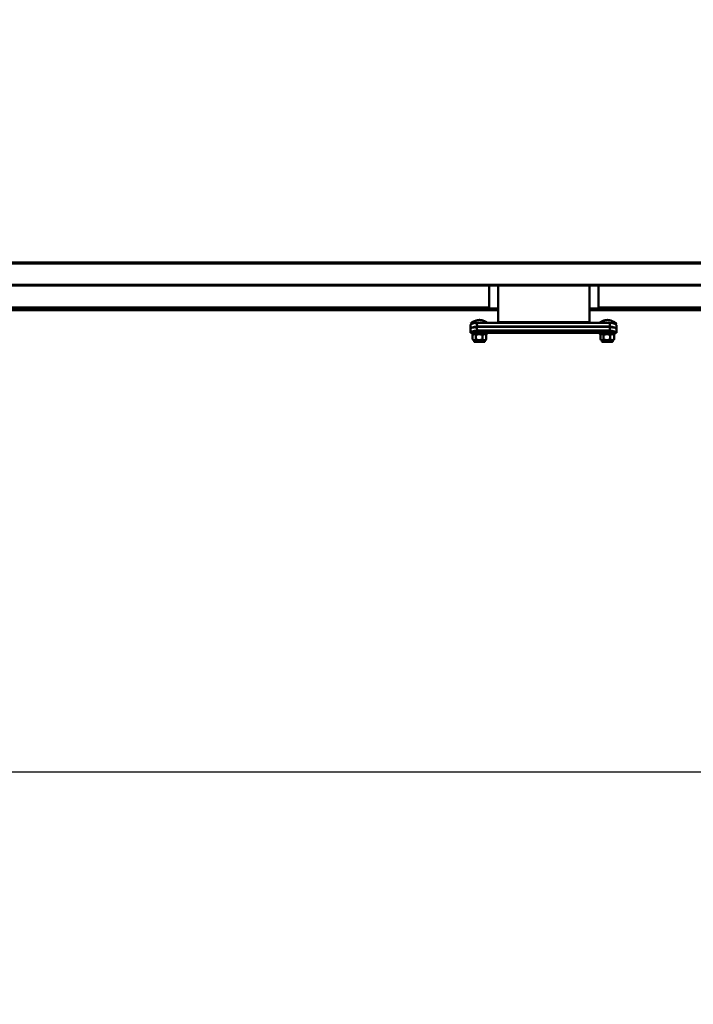
# Model space of a CAD drawing. Units: millimetres. Extents: x -100 to 4300, y -100 to 6242.
# Drawn here: x 2004 to 2215, y 2210 to 2518 of the extents above; entities that cross this region are included whole.
import ezdxf

# ---------------------------------------------------------------- set-up
doc = ezdxf.new("R2010")
doc.units = ezdxf.units.MM
doc.header["$LTSCALE"] = 10
for name, color, linetype, lineweight in [('Cote (ISO)', 7, 'Continuous', 25), ('Etroit visible (ISO)', 7, 'Continuous', 35), ('Hachure (ISO)', 7, 'Continuous', 18), ('Visible (ISO)', 7, 'Continuous', 50)]:
    doc.layers.add(name, color=color, linetype=linetype, lineweight=lineweight)
doc.styles.add('Texte de libellé (ISO)', font='tahoma.ttf')
doc.dimstyles.new('Par défaut (ISO)', dxfattribs={"dimscale": 10, "dimtxt": 5.25, "dimasz": 2.5, "dimexe": 3.175, "dimexo": 0, "dimgap": 0.762, "dimtad": 1, "dimrnd": 1e-08, "dimtxsty": 'Texte de libellé (ISO)', "dimcen": 0.09, "dimdle": 10, "dimclrd": 256, "dimclre": 256, "dimclrt": 256, "dimazin": 2, "dimtfac": 0.667657, "dimtmove": 0, "dimatfit": 3, "dimfxl": 0, "dimtolj": 1, "dimtzin": 0, "dimlwd": -1, "dimlwe": -1, "dimarcsym": 0})

# ---------------------------------------------------------------- blocks, each defined once
blk = doc.blocks.new('*D10')
at = {"layer": 'Cote (ISO)'}
for p, q in [((530.88, 3050.55), (530.88, 2636.28)), ((2405.16, 3050.55), (2405.16, 2636.28)), ((555.88, 2668.03), (2380.16, 2668.03))]:
    blk.add_line(p, q, dxfattribs=at)
for points in [[(555.88, 2672.19), (555.88, 2663.86), (530.88, 2668.03)], [(2380.16, 2672.19), (2380.16, 2663.86), (2405.16, 2668.03)]]:
    blk.add_solid(points, dxfattribs=at)
at = {"layer": 'Defpoints', "color": 0}
for p in [(530.88, 3050.55), (2405.16, 3050.55), (2405.16, 2668.03)]:
    blk.add_point(p, dxfattribs=at)
at = {"layer": 'Cote (ISO)', "insert": (1468.02, 2729.19), "char_height": 52.5, "attachment_point": 2, "style": 'Texte de libellé (ISO)'}
blk.add_mtext('\\A1; \\fTahoma|b0|i0;\\H50.0000;Overall  = W + 560', dxfattribs=at)
blk = doc.blocks.new('*D24')
at = {"layer": 'Cote (ISO)'}
for p, q in [((530.88, 2381.56), (530.88, 2009.81)), ((2405.16, 2381.28), (2405.16, 2009.81)), ((555.88, 2041.56), (2380.16, 2041.56))]:
    blk.add_line(p, q, dxfattribs=at)
for points in [[(555.88, 2045.73), (555.88, 2037.4), (530.88, 2041.56)], [(2380.16, 2045.73), (2380.16, 2037.4), (2405.16, 2041.56)]]:
    blk.add_solid(points, dxfattribs=at)
at = {"layer": 'Defpoints', "color": 0}
for p in [(530.88, 2381.56), (2405.16, 2381.28), (2405.16, 2041.56)]:
    blk.add_point(p, dxfattribs=at)
at = {"layer": 'Cote (ISO)', "insert": (1468.02, 2115.52), "char_height": 52.5, "attachment_point": 2, "style": 'Texte de libellé (ISO)'}
blk.add_mtext('\\A1; \\fTahoma|b0|i0;\\H50.0000;Maintenance Space Requirement', dxfattribs=at)
blk = doc.blocks.new('*D31')
at = {"layer": 'Cote (ISO)'}
for p, q in [((610.88, 3049.77), (610.88, 2738.02)), ((2325.16, 3049.77), (2325.16, 2738.02)), ((635.88, 2769.77), (2300.16, 2769.77))]:
    blk.add_line(p, q, dxfattribs=at)
for points in [[(635.88, 2773.93), (635.88, 2765.6), (610.88, 2769.77)], [(2300.16, 2773.93), (2300.16, 2765.6), (2325.16, 2769.77)]]:
    blk.add_solid(points, dxfattribs=at)
at = {"layer": 'Defpoints', "color": 0}
for p in [(610.88, 3049.77), (2325.16, 3049.77), (2325.16, 2769.77)]:
    blk.add_point(p, dxfattribs=at)
at = {"layer": 'Cote (ISO)', "insert": (1468.02, 2847.16), "char_height": 52.5, "attachment_point": 2, "style": 'Texte de libellé (ISO)'}
blk.add_mtext('\\A1; Clear Opening Width (W)', dxfattribs=at)
blk = doc.blocks.new('*D32')
at = {"layer": 'Cote (ISO)'}
for p, q in [((596.02, 2443.42), (596.02, 2251.38)), ((2340.02, 2443.13), (2340.02, 2251.38)), ((621.02, 2283.13), (2315.02, 2283.13))]:
    blk.add_line(p, q, dxfattribs=at)
for points in [[(621.02, 2287.3), (621.02, 2278.97), (596.02, 2283.13)], [(2315.02, 2287.3), (2315.02, 2278.97), (2340.02, 2283.13)]]:
    blk.add_solid(points, dxfattribs=at)
at = {"layer": 'Defpoints', "color": 0}
for p in [(596.02, 2443.42), (2340.02, 2443.13), (2340.02, 2283.13)]:
    blk.add_point(p, dxfattribs=at)
at = {"layer": 'Cote (ISO)', "insert": (1468.02, 2360.88), "char_height": 52.5, "attachment_point": 2, "style": 'Texte de libellé (ISO)'}
blk.add_mtext('\\A1; Floor fixing = W + 105', dxfattribs=at)
blk = doc.blocks.new('*D33')
at = {"layer": 'Cote (ISO)'}
for p, q in [((550.16, 2437.7), (550.16, 2125.67)), ((2385.88, 2437.42), (2385.88, 2125.67)), ((575.16, 2157.42), (2360.88, 2157.42))]:
    blk.add_line(p, q, dxfattribs=at)
for points in [[(575.16, 2161.59), (575.16, 2153.25), (550.16, 2157.42)], [(2360.88, 2161.59), (2360.88, 2153.25), (2385.88, 2157.42)]]:
    blk.add_solid(points, dxfattribs=at)
at = {"layer": 'Defpoints', "color": 0}
for p in [(550.16, 2437.7), (2385.88, 2437.42), (2385.88, 2157.42)]:
    blk.add_point(p, dxfattribs=at)
at = {"layer": 'Cote (ISO)', "insert": (1468.02, 2235.17), "char_height": 52.5, "attachment_point": 2, "style": 'Texte de libellé (ISO)'}
blk.add_mtext('\\A1; Floor fixing = W + 426', dxfattribs=at)

msp = doc.modelspace()

# ---------------------------------------------------------------- hatches: boundary and pattern name
at = {"layer": 'Hachure (ISO)'}
h = msp.add_hatch(dxfattribs=at)
h.set_pattern_fill('ANSI31', color=256, scale=254, angle=15, style=0)
h.set_pattern_definition([(60, (0, 0), (-27.4963, 15.875), [])])
h.paths.add_polyline_path([(542.3048, 2435.4197), (2393.7334, 2435.4197), (2393.7334, 2435.4768), (542.3048, 2435.4768)])
h = msp.add_hatch(dxfattribs=at)
h.set_pattern_fill('ANSI31', color=256, scale=254, angle=75, style=0)
h.set_pattern_definition([(120, (0, 0), (-27.4963, -15.875), [])])
h.paths.add_polyline_path([(2393.7334, 2435.4197), (542.3048, 2435.4197), (542.3048, 2435.3625), (2393.7334, 2435.3625)])
h = msp.add_hatch(dxfattribs=at)
h.set_pattern_fill('ANSI31', color=256, scale=254, angle=-15, style=0)
h.set_pattern_definition([(30, (0, 0), (-15.875, 27.4963), [])])
h.paths.add_polyline_path([(2182.3048, 2423.7929), (2153.7334, 2423.7929), (2153.7334, 2423.7358), (2182.3048, 2423.7358)])
h.paths.add_polyline_path([(2153.7334, 2423.7072), (2153.7334, 2423.65), (2182.3048, 2423.65), (2182.3048, 2423.7072)])

# ---------------------------------------------------------------- linework, layer by layer
at = {"layer": 'Etroit visible (ISO)'}
for p, q in [((2393.7334, 2442.0608), (542.3048, 2442.0608)), ((1905.1619, 2435.3453), (2150.8762, 2435.3453)), ((1905.1619, 2435.3419), (2150.8762, 2435.3419)), ((2185.1619, 2435.3453), (2346.5905, 2435.3453)), ((2185.1619, 2435.3419), (2346.5905, 2435.3419)), ((1905.1619, 2428.4847), (2150.8762, 2428.4847)), ((2185.1619, 2428.4847), (2346.5905, 2428.4847)), ((1902.3048, 2428.0465), (2153.7334, 2428.0465)), ((2182.3048, 2428.0465), (2308.0191, 2428.0465)), ((2145.0239, 2421.7777), (2145.0906, 2421.7777)), ((2145.0239, 2420.5032), (2146.5905, 2420.5032)), ((2149.1619, 2420.5032), (2186.5905, 2420.5032)), ((2189.1619, 2420.5032), (2190.7285, 2420.5032)), ((2190.6619, 2421.7777), (2190.7285, 2421.7777))]:
    msp.add_line(p, q, dxfattribs=at)
for centre, major_axis, ratio, end_param in [((2147.8762, 2417.9106), (1.7143, 0), 0.0068968, 3.14159266), ((2146.5803, 2417.8333), (-0.0015, -0.1428), 0.83482134, 0.42589879), ((2187.8762, 2417.9106), (1.7143, 0), 0.0068968, 3.14159265)]:
    msp.add_ellipse(centre, major_axis=major_axis, ratio=ratio, start_param=0, end_param=end_param, dxfattribs=at)
for points, knots in [([(2149.5519, 2417.7677), (2149.5524, 2417.7686), (2149.5391, 2417.7694), (2149.5122, 2417.7703), (2149.4653, 2417.7717), (2149.3751, 2417.7731), (2149.2515, 2417.7744), (2149.1279, 2417.7756), (2148.9665, 2417.7767), (2148.7849, 2417.7775), (2148.6032, 2417.7783), (2148.3947, 2417.7789), (2148.1822, 2417.7791), (2147.9696, 2417.7794), (2147.7453, 2417.7794), (2147.5337, 2417.7791), (2147.322, 2417.7788), (2147.1154, 2417.7782), (2146.9364, 2417.7773), (2146.7574, 2417.7765), (2146.5995, 2417.7754), (2146.4799, 2417.7742), (2146.3604, 2417.7729), (2146.2748, 2417.7715), (2146.2325, 2417.77), (2146.2108, 2417.7693), (2146.1999, 2417.7685), (2146.2003, 2417.7677)], [-2.01245214, -2.01245214, -2.01245214, -2.01245214, -1.89213457, -1.89213457, -1.89213457, -1.68189739, -1.68189739, -1.68189739, -1.47166022, -1.47166022, -1.47166022, -1.26142304, -1.26142304, -1.26142304, -1.05118587, -1.05118587, -1.05118587, -0.8409487, -0.8409487, -0.8409487, -0.63071152, -0.63071152, -0.63071152, -0.42047435, -0.42047435, -0.42047435, -0.31214459, -0.31214459, -0.31214459, -0.31214459]), ([(2189.552, 2417.7677), (2189.5523, 2417.7682), (2189.5488, 2417.7686), (2189.5413, 2417.7691), (2189.5167, 2417.7706), (2189.4486, 2417.772), (2189.3443, 2417.7733), (2189.24, 2417.7746), (2189.0957, 2417.7758), (2188.9274, 2417.7768), (2188.759, 2417.7777), (2188.5603, 2417.7784), (2188.3531, 2417.7788), (2188.1458, 2417.7793), (2187.9224, 2417.7794), (2187.7074, 2417.7793), (2187.4923, 2417.7791), (2187.2777, 2417.7787), (2187.0869, 2417.778), (2186.8962, 2417.7773), (2186.7225, 2417.7763), (2186.5847, 2417.7751), (2186.4469, 2417.774), (2186.3401, 2417.7726), (2186.2759, 2417.7712), (2186.2255, 2417.7701), (2186.1999, 2417.7689), (2186.2004, 2417.7677)], [-2.58667942, -2.58667942, -2.58667942, -2.58667942, -2.52284609, -2.52284609, -2.52284609, -2.31260892, -2.31260892, -2.31260892, -2.10237174, -2.10237174, -2.10237174, -1.89213457, -1.89213457, -1.89213457, -1.68189739, -1.68189739, -1.68189739, -1.47166022, -1.47166022, -1.47166022, -1.26142304, -1.26142304, -1.26142304, -1.05118587, -1.05118587, -1.05118587, -0.8863302, -0.8863302, -0.8863302, -0.8863302])]:
    msp.add_open_spline(points, degree=3, knots=knots, dxfattribs=at)
at = {"layer": 'Visible (ISO)'}
for p, q in [((542.3048, 2442.4564), (2393.7334, 2442.4564)), ((2153.7334, 2442.4564), (2153.7334, 2442.0608)), ((2153.7334, 2442.4564), (2182.3048, 2442.4564)), ((2182.3048, 2442.0608), (2182.3048, 2442.4564)), ((2393.7334, 2435.4768), (542.3048, 2435.4768)), ((542.3048, 2435.4197), (2393.7334, 2435.4197)), ((2393.7334, 2435.4197), (542.3048, 2435.4197)), ((542.3048, 2435.3625), (2393.7334, 2435.3625)), ((2150.8762, 2435.3419), (2150.8762, 2435.3453)), ((2150.8762, 2435.3453), (2185.1619, 2435.3453)), ((2150.8762, 2428.4847), (2150.8762, 2435.3419)), ((2153.7334, 2423.7929), (2153.7334, 2435.3453)), ((2182.3048, 2435.3453), (2182.3048, 2423.7929)), ((2185.1619, 2435.3453), (2185.1619, 2435.3419)), ((2185.1619, 2435.3419), (2185.1619, 2428.4847)), ((2150.8762, 2428.4847), (2150.8762, 2428.0564)), ((2150.8762, 2428.1136), (2153.7334, 2428.1136)), ((2182.3048, 2428.1136), (2185.1619, 2428.1136)), ((2185.1619, 2428.0564), (2185.1619, 2428.4847)), ((2153.7334, 2427.6182), (1902.3048, 2427.6182)), ((2150.8762, 2428.0564), (1905.1619, 2428.0564)), ((2308.0191, 2427.6182), (2182.3048, 2427.6182)), ((2346.5905, 2428.0564), (2185.1619, 2428.0564)), ((2145.0191, 2421.7565), (2145.0191, 2422.8994)), ((2146.9386, 2423.639), (2188.8138, 2423.639)), ((2146.9386, 2422.3644), (2188.8138, 2422.3644)), ((2147.1642, 2422.5134), (2188.5882, 2422.5134)), ((2182.3048, 2423.7929), (2153.7334, 2423.7929)), ((2153.7334, 2423.7929), (2153.7334, 2423.7358)), ((2153.7334, 2423.7358), (2182.3048, 2423.7358)), ((2153.7334, 2423.7358), (2153.7334, 2423.7072)), ((2153.7334, 2423.7072), (2153.7334, 2423.65)), ((2182.3048, 2423.7072), (2153.7334, 2423.7072)), ((2153.7334, 2423.65), (2182.3048, 2423.65)), ((2153.7334, 2423.639), (2153.7334, 2423.65)), ((2182.3048, 2423.7358), (2182.3048, 2423.7929)), ((2182.3048, 2423.7358), (2182.3048, 2423.7072)), ((2182.3048, 2423.65), (2182.3048, 2423.7072)), ((2182.3048, 2423.65), (2182.3048, 2423.639)), ((2190.7334, 2422.8994), (2190.7334, 2421.7565)), ((2145.0191, 2421.7565), (2145.0725, 2421.7565)), ((2145.0191, 2420.482), (2145.0191, 2421.6248)), ((2145.0191, 2420.4819), (2145.5905, 2420.4819)), ((2145.5905, 2420.482), (2145.5905, 2420.0534)), ((2145.7355, 2419.7653), (2145.7355, 2418.4827)), ((2146.0191, 2420.0535), (2145.8056, 2419.84)), ((2146.5905, 2420.6859), (2149.1619, 2420.6859)), ((2146.5905, 2420.5032), (2146.5905, 2420.6859)), ((2146.7334, 2420.668), (2146.5905, 2420.668)), ((2146.5905, 2420.5032), (2146.5905, 2420.495)), ((2146.6972, 2419.7785), (2146.6972, 2418.496)), ((2146.7334, 2420.6859), (2146.7334, 2420.4956)), ((2147.1642, 2421.2388), (2188.5882, 2421.2388)), ((2148.8379, 2419.7793), (2148.8379, 2418.4968)), ((2149.0191, 2420.6859), (2149.0191, 2420.4956)), ((2149.1619, 2420.668), (2149.0191, 2420.668)), ((2149.1619, 2420.6859), (2149.1619, 2420.5032)), ((2149.1619, 2420.495), (2149.1619, 2420.5032)), ((2149.7333, 2420.0535), (2149.9613, 2419.8256)), ((2150.017, 2419.767), (2150.017, 2418.4845)), ((2150.1619, 2420.482), (2150.1619, 2420.0534)), ((2150.1619, 2420.4819), (2185.5905, 2420.4819)), ((2185.5905, 2420.482), (2185.5905, 2420.0534)), ((2185.7378, 2419.765), (2185.7378, 2418.4825)), ((2186.0191, 2420.0535), (2185.8217, 2419.856)), ((2186.5905, 2420.5032), (2186.5905, 2420.6859)), ((2186.5905, 2420.6859), (2189.1619, 2420.6859)), ((2186.7334, 2420.668), (2186.5905, 2420.668)), ((2186.5905, 2420.5032), (2186.5905, 2420.495)), ((2186.6684, 2419.7783), (2186.6684, 2418.4958)), ((2186.7334, 2420.6859), (2186.7334, 2420.4956)), ((2188.8069, 2419.7794), (2188.8069, 2418.4969)), ((2189.0191, 2420.6859), (2189.0191, 2420.4956)), ((2189.1619, 2420.668), (2189.0191, 2420.668)), ((2189.1619, 2420.6859), (2189.1619, 2420.5032)), ((2189.1619, 2420.495), (2189.1619, 2420.5032)), ((2189.7333, 2420.0535), (2189.9445, 2419.8423)), ((2190.0147, 2419.7672), (2190.0147, 2418.4847)), ((2190.1619, 2420.482), (2190.1619, 2420.0534)), ((2190.1619, 2420.4819), (2190.7334, 2420.4819)), ((2190.68, 2421.7565), (2190.7334, 2421.7565)), ((2190.7334, 2421.6248), (2190.7334, 2420.482)), ((2146.0191, 2418.1962), (2145.7912, 2418.4242)), ((2146.1619, 2418.1963), (2146.1619, 2417.9106)), ((2147.0191, 2417.6668), (2146.9808, 2417.7051)), ((2148.7333, 2417.6668), (2148.7717, 2417.7051)), ((2149.5905, 2418.1963), (2149.5905, 2417.9106)), ((2149.7333, 2418.1962), (2149.9469, 2418.4098)), ((2186.0191, 2418.1962), (2185.808, 2418.4074)), ((2186.1619, 2418.1963), (2186.1619, 2417.9106)), ((2187.0191, 2417.6668), (2186.9808, 2417.7051)), ((2188.7333, 2417.6668), (2188.7717, 2417.7051)), ((2189.5905, 2418.1963), (2189.5905, 2417.9106)), ((2189.7333, 2418.1962), (2189.9308, 2418.3937))]:
    msp.add_line(p, q, dxfattribs=at)
for centre, major_axis, ratio, start_param, end_param in [((2147.8762, 2423.3809), (-2.8571, 0), 0.0068968, 6.27457657, 6.99124679), ((2147.8762, 2423.3809), (-2.8571, 0), 0.0068968, 5.53074994, 6.27457657), ((2150.7334, 2422.8954), (5.7143, 0), 0.17404158, 2.29706082, 3.13335807), ((2150.7334, 2421.6209), (5.7143, 0), 0.17404158, 2.29706082, 3.13335807), ((2150.7334, 2421.7367), (-5.7143, 0), 0.17404158, 5.38700751, 6.24196682), ((2150.7334, 2448.9222), (0, -33.8165), 0.16897917, 5.55692081, 5.60856678), ((2150.7334, 2447.6477), (0, -33.8165), 0.16897917, 5.55692081, 5.60856678), ((2185.0191, 2448.9222), (0, -33.8165), 0.16897917, 0.67461853, 0.72626449), ((2185.0191, 2421.7367), (-5.7143, 0), 0.17404158, 3.18281114, 4.03777045), ((2185.0191, 2447.6477), (0, -33.8165), 0.16897917, 0.67461853, 0.72626449), ((2185.0191, 2422.8954), (5.7143, 0), 0.17404158, 0.00823458, 0.84453183), ((2185.0191, 2421.6209), (5.7143, 0), 0.17404158, 0.00823458, 0.84453183), ((2187.8762, 2423.3809), (2.8571, 0), 0.0068968, 5.57512383, 7.03562067), ((2150.7334, 2420.4622), (-5.7143, 0), 0.17404158, 5.38700751, 6.24196682), ((2147.8762, 2420.0534), (-2.2857, 0), 0.0068968, 2.52612119, 6.89865678), ((2147.8762, 2420.482), (-2.2857, 0), 0.0068968, 3.14159265, 6.2831853), ((2147.8762, 2420.0534), (-1.8571, 0), 0.0068968, 5.8181299, 6.27628829), ((2147.8762, 2420.0534), (1.8571, 0), 0.0068968, 1.6293397, 2.67653725), ((2147.8762, 2420.0534), (1.8571, 0), 0.0068968, 0.58214214, 1.62933969), ((2147.8762, 2420.0534), (1.8571, 0), 0.0068968, 0.00689702, 0.58214214), ((2187.8762, 2420.0534), (-2.2857, 0), 0.0068968, 2.52612119, 6.89865678), ((2187.8762, 2420.482), (-2.2857, 0), 0.0068968, 3.14159266, 6.28318531), ((2187.8762, 2420.0534), (-1.8571, 0), 0.0068968, 5.83426329, 6.27628829), ((2187.8762, 2420.0534), (1.8571, 0), 0.0068968, 1.64547309, 2.69267064), ((2187.8762, 2420.0534), (1.8571, 0), 0.0068968, 0.59827554, 1.64547309), ((2185.0191, 2420.4622), (-5.7143, 0), 0.17404158, 3.18281114, 4.03777045), ((2187.8762, 2420.0534), (1.8571, 0), 0.0068968, 0.00689702, 0.59827554), ((2147.8762, 2418.1963), (-1.8571, 0), 0.0068968, 5.8181299, 6.67797643), ((2147.8762, 2418.1963), (-1.7143, 0), 0.0068968, 3.14159266, 6.28318531), ((2147.8762, 2418.1963), (-1.8571, 0), 0.0068968, 4.77093235, 5.8181299), ((2147.8762, 2418.1963), (-1.8571, 0), 0.0068968, 3.72373479, 4.77093235), ((2147.8762, 2418.1963), (1.8571, 0), 0.0068968, 5.88839419, 6.86532745), ((2187.8762, 2418.1963), (-1.8571, 0), 0.0068968, 5.83426329, 6.67797643), ((2187.8762, 2418.1963), (-1.7143, 0), 0.0068968, 3.14159265, 6.28318531), ((2187.8762, 2418.1963), (-1.8571, 0), 0.0068968, 4.78706574, 5.83426329), ((2187.8762, 2418.1963), (-1.8571, 0), 0.0068968, 3.73986819, 4.78706574), ((2187.8762, 2418.1963), (1.8571, 0), 0.0068968, 5.88839419, 6.88146085)]:
    msp.add_ellipse(centre, major_axis=major_axis, ratio=ratio, start_param=start_param, end_param=end_param, dxfattribs=at)
for centre, major_axis in [((2147.8762, 2417.6668), (-0.8571, 0)), ((2187.8762, 2417.6668), (0.8571, 0))]:
    msp.add_ellipse(centre, major_axis=major_axis, ratio=0.0068968, dxfattribs=at)
for points in [[(2145.0191, 2422.8994), (2145.0191, 2422.8995), (2145.0191, 2422.9008), (2145.0193, 2422.9036)], [(2190.7332, 2422.9036), (2190.7333, 2422.9008), (2190.7334, 2422.8995), (2190.7334, 2422.8994)], [(2145.0239, 2421.7777), (2145.0207, 2421.7639), (2145.0191, 2421.7571), (2145.0191, 2421.7565)], [(2145.0191, 2421.6248), (2145.0191, 2421.6249), (2145.0191, 2421.6263), (2145.0193, 2421.629)], [(2145.0239, 2420.5032), (2145.0207, 2420.4894), (2145.0191, 2420.4825), (2145.0191, 2420.482)], [(2190.7334, 2421.7565), (2190.7334, 2421.7571), (2190.7318, 2421.7639), (2190.7285, 2421.7777)], [(2190.7334, 2420.482), (2190.7334, 2420.4825), (2190.7318, 2420.4894), (2190.7285, 2420.5032)], [(2190.7332, 2421.629), (2190.7333, 2421.6263), (2190.7334, 2421.6249), (2190.7334, 2421.6248)]]:
    msp.add_open_spline(points, degree=3, dxfattribs=at)
for points, knots in [([(2145.0192, 2423.3811), (2145.4598, 2423.7341), (2145.7767, 2423.8955), (2146.5314, 2424.2607), (2146.7754, 2424.3141), (2147.2016, 2424.4276), (2147.3317, 2424.4495), (2147.5383, 2424.4849), (2147.6085, 2424.4943), (2147.7229, 2424.5087), (2147.7659, 2424.5133), (2147.8308, 2424.5198), (2147.855, 2424.522), (2147.8762, 2424.5238)], [0.0086087378, 0.0086087378, 0.0086087378, 0.0086087378, 0.0142540287, 0.0142540287, 0.0258861028, 0.0258861028, 0.0402643896, 0.0402643896, 0.0546426763, 0.0546426763, 0.0690209631, 0.0690209631, 0.0805001716, 0.0805001716, 0.0805001716, 0.0805001716]), ([(2147.8762, 2424.5238), (2147.9028, 2424.5215), (2147.9339, 2424.5187), (2148.0125, 2424.5105), (2148.0596, 2424.5052), (2148.1868, 2424.4883), (2148.2654, 2424.4773), (2148.5037, 2424.4333), (2148.6539, 2424.4073), (2149.0464, 2424.2895), (2149.1666, 2424.2508), (2149.425, 2424.1517), (2149.5452, 2424.1022), (2149.794, 2423.9844), (2149.9112, 2423.925), (2150.1474, 2423.7903), (2150.2591, 2423.7224), (2150.3828, 2423.639)], [3.061092482, 3.061092482, 3.061092482, 3.061092482, 3.0754707688, 3.0754707688, 3.0898490555, 3.0898490555, 3.1042273423, 3.1042273423, 3.118605629, 3.118605629, 3.1236239219, 3.1236239219, 3.1270316488, 3.1270316488, 3.1294969259, 3.1294969259, 3.1313632231, 3.1313632231, 3.1313632231, 3.1313632231]), ([(2185.3697, 2423.639), (2185.6365, 2423.8188), (2185.8475, 2423.9298), (2186.5314, 2424.2607), (2186.7754, 2424.3141), (2187.2016, 2424.4276), (2187.3317, 2424.4495), (2187.5383, 2424.4849), (2187.6085, 2424.4943), (2187.7229, 2424.5087), (2187.7659, 2424.5133), (2187.8308, 2424.5198), (2187.855, 2424.522), (2187.8762, 2424.5238)], [4.7226184108, 4.7226184108, 4.7226184108, 4.7226184108, 4.7266430091, 4.7266430091, 4.7382750832, 4.7382750832, 4.75265337, 4.75265337, 4.7670316567, 4.7670316567, 4.7814099435, 4.7814099435, 4.792889152, 4.792889152, 4.792889152, 4.792889152]), ([(2187.8762, 2424.5238), (2187.9028, 2424.5215), (2187.9339, 2424.5187), (2188.0125, 2424.5105), (2188.0596, 2424.5052), (2188.1868, 2424.4883), (2188.2654, 2424.4773), (2188.5037, 2424.4333), (2188.6539, 2424.4073), (2189.0672, 2424.2833), (2189.2158, 2424.2355), (2189.5476, 2424.1005), (2189.698, 2424.0345), (2190.0124, 2423.8694), (2190.1577, 2423.7871), (2190.4489, 2423.5961), (2190.5842, 2423.5006), (2190.7333, 2423.3811)], [7.7734814624, 7.7734814624, 7.7734814624, 7.7734814624, 7.7878597491, 7.7878597491, 7.8022380359, 7.8022380359, 7.8166163226, 7.8166163226, 7.8309946094, 7.8309946094, 7.8370386975, 7.8370386975, 7.8408452351, 7.8408452351, 7.8434626632, 7.8434626632, 7.8453728961, 7.8453728961, 7.8453728961, 7.8453728961]), ([(2145.0191, 2421.7565), (2145.0191, 2421.7565), (2145.0191, 2421.7565), (2145.0191, 2421.7565), (2145.0191, 2421.7565), (2145.0191, 2421.7565)], [2.27051310855, 2.27051310855, 2.27051310855, 2.27051310855, 2.27053028709, 2.27053028709, 2.27397463912, 2.27397463912, 2.27397463912, 2.27397463912]), ([(2145.0191, 2420.482), (2145.0191, 2420.482), (2145.0191, 2420.482), (2145.0191, 2420.482), (2145.0191, 2420.4819), (2145.0191, 2420.4819)], [2.27051310855, 2.27051310855, 2.27051310855, 2.27051310855, 2.27053028709, 2.27053028709, 2.27397463912, 2.27397463912, 2.27397463912, 2.27397463912]), ([(2190.7334, 2421.7565), (2190.7334, 2421.7565), (2190.7334, 2421.7565), (2190.7334, 2421.7565), (2190.7334, 2421.7565), (2190.7334, 2421.7565)], [2.26708666254, 2.26708666254, 2.26708666254, 2.26708666254, 2.27053101457, 2.27053101457, 2.27054819312, 2.27054819312, 2.27054819312, 2.27054819312]), ([(2190.7334, 2420.4819), (2190.7334, 2420.4819), (2190.7334, 2420.482), (2190.7334, 2420.482), (2190.7334, 2420.482), (2190.7334, 2420.482)], [2.26708666254, 2.26708666254, 2.26708666254, 2.26708666254, 2.27053101457, 2.27053101457, 2.27054819312, 2.27054819312, 2.27054819312, 2.27054819312]), ([(2146.2002, 2417.7677), (2146.1848, 2417.7945), (2146.1736, 2417.8241), (2146.1638, 2417.8729), (2146.1619, 2417.8918), (2146.1619, 2417.9106)], [0, 0, 0, 0, 0.0324650902, 0.0324650902, 0.0522376902, 0.0522376902, 0.0522376902, 0.0522376902]), ([(2146.9984, 2417.6875), (2146.9617, 2417.6877), (2146.926, 2417.6879), (2146.8273, 2417.6884), (2146.7675, 2417.6888), (2146.6573, 2417.6897), (2146.6072, 2417.6901), (2146.5179, 2417.6911), (2146.4785, 2417.6916), (2146.4119, 2417.6927), (2146.3848, 2417.6933), (2146.3489, 2417.6943), (2146.3374, 2417.6947), (2146.3224, 2417.6955), (2146.3182, 2417.6958), (2146.3081, 2417.6969), (2146.3046, 2417.6971), (2146.2939, 2417.6993), (2146.2915, 2417.6999), (2146.2843, 2417.7017), (2146.2791, 2417.7031), (2146.2641, 2417.7092), (2146.2556, 2417.7126), (2146.2369, 2417.7257), (2146.2306, 2417.7305), (2146.2162, 2417.7447), (2146.208, 2417.7543), (2146.2002, 2417.7677)], [3.182729041, 3.182729041, 3.182729041, 3.182729041, 3.229286897, 3.229286897, 3.316134895, 3.316134895, 3.40311518, 3.40311518, 3.490521351, 3.490521351, 3.578340697, 3.578340697, 3.64182258, 3.64182258, 3.673563522, 3.673563522, 3.689433993, 3.689433993, 3.693210631, 3.693210631, 3.698279304, 3.698279304, 3.702124549, 3.702124549, 3.703695634, 3.703695634, 3.705304464, 3.705304464, 3.705304464, 3.705304464]), ([(2146.341, 2417.6977), (2146.3409, 2417.6977), (2146.3425, 2417.6978), (2146.3542, 2417.6984), (2146.378, 2417.6992), (2146.4374, 2417.7004), (2146.4692, 2417.7009), (2146.5444, 2417.7018), (2146.5879, 2417.7023), (2146.6862, 2417.7032), (2146.7412, 2417.7037), (2146.8601, 2417.7044), (2146.9241, 2417.7048), (2147.0591, 2417.7054), (2147.1309, 2417.7057), (2147.2805, 2417.7062), (2147.3581, 2417.7064), (2147.5164, 2417.7068), (2147.5969, 2417.7069), (2147.7608, 2417.707), (2147.8441, 2417.707), (2148.0096, 2417.707), (2148.0918, 2417.7069), (2148.2534, 2417.7067), (2148.3339, 2417.7066), (2148.4897, 2417.7062), (2148.565, 2417.7059), (2148.7088, 2417.7054), (2148.7771, 2417.7051), (2148.9064, 2417.7044), (2148.9671, 2417.704), (2149.0782, 2417.7031), (2149.1284, 2417.7027), (2149.2181, 2417.7017), (2149.2577, 2417.7012), (2149.3241, 2417.7002), (2149.3511, 2417.6997), (2149.3882, 2417.6987), (2149.4007, 2417.6983), (2149.4097, 2417.6978), (2149.4116, 2417.6977), (2149.4115, 2417.6977)], [0.36046944, 0.36046944, 0.36046944, 0.36046944, 0.38428148, 0.38428148, 0.4938339, 0.4938339, 0.57712657, 0.57712657, 0.66248967, 0.66248967, 0.74858886, 0.74858886, 0.83448504, 0.83448504, 0.92118668, 0.92118668, 1.00724609, 1.00724609, 1.09356745, 1.09356745, 1.17991351, 1.17991351, 1.26600174, 1.26600174, 1.3528019, 1.3528019, 1.43884216, 1.43884216, 1.52524016, 1.52524016, 1.61138714, 1.61138714, 1.69730353, 1.69730353, 1.78344877, 1.78344877, 1.86809716, 1.86809716, 1.93813152, 1.93813152, 1.96414294, 1.96414294, 1.96414294, 1.96414294]), ([(2149.5522, 2417.7677), (2149.5446, 2417.7545), (2149.5365, 2417.7451), (2149.5188, 2417.7275), (2149.5102, 2417.7217), (2149.493, 2417.7111), (2149.486, 2417.7082), (2149.4742, 2417.7036), (2149.4699, 2417.7023), (2149.4621, 2417.7001), (2149.459, 2417.6994), (2149.4524, 2417.6981), (2149.4496, 2417.6976), (2149.4417, 2417.6965), (2149.4385, 2417.6962), (2149.4129, 2417.6941), (2149.3908, 2417.6938), (2149.3205, 2417.6923), (2149.2857, 2417.6918), (2149.2051, 2417.6908), (2149.1596, 2417.6903), (2149.0576, 2417.6894), (2149.0013, 2417.6889), (2148.8821, 2417.6882), (2148.8198, 2417.6878), (2148.7541, 2417.6875)], [2.012452137, 2.012452137, 2.012452137, 2.012452137, 2.014033479, 2.014033479, 2.016344021, 2.016344021, 2.019763604, 2.019763604, 2.023631993, 2.023631993, 2.028320805, 2.028320805, 2.035871479, 2.035871479, 2.054127978, 2.054127978, 2.187436308, 2.187436308, 2.276772632, 2.276772632, 2.364164212, 2.364164212, 2.450881669, 2.450881669, 2.534223169, 2.534223169, 2.534223169, 2.534223169]), ([(2149.5905, 2417.9106), (2149.5905, 2417.8797), (2149.5854, 2417.8484), (2149.5694, 2417.8013), (2149.5616, 2417.784), (2149.5522, 2417.7677)], [0, 0, 0, 0, 0.0324759245, 0.0324759245, 0.0522376031, 0.0522376031, 0.0522376031, 0.0522376031]), ([(2186.2002, 2417.7677), (2186.1848, 2417.7945), (2186.1736, 2417.8241), (2186.1638, 2417.8729), (2186.1619, 2417.8918), (2186.1619, 2417.9106)], [0, 0, 0, 0, 0.0324650902, 0.0324650902, 0.0522376902, 0.0522376902, 0.0522376902, 0.0522376902]), ([(2186.9984, 2417.6875), (2186.9609, 2417.6877), (2186.9245, 2417.6879), (2186.8255, 2417.6884), (2186.7653, 2417.6888), (2186.655, 2417.6897), (2186.6049, 2417.6902), (2186.516, 2417.6911), (2186.4774, 2417.6916), (2186.4113, 2417.6927), (2186.3841, 2417.6933), (2186.3483, 2417.6943), (2186.3369, 2417.6947), (2186.3221, 2417.6956), (2186.3179, 2417.6958), (2186.3079, 2417.6969), (2186.3044, 2417.6972), (2186.2936, 2417.6994), (2186.2912, 2417.6999), (2186.284, 2417.7018), (2186.2788, 2417.7032), (2186.2637, 2417.7094), (2186.2551, 2417.7128), (2186.2363, 2417.7261), (2186.23, 2417.731), (2186.2158, 2417.7452), (2186.2078, 2417.7546), (2186.2002, 2417.7677)], [3.75757746, 3.75757746, 3.75757746, 3.75757746, 3.804902686, 3.804902686, 3.891871884, 3.891871884, 3.978324659, 3.978324659, 4.065325445, 4.065325445, 4.153474205, 4.153474205, 4.216482139, 4.216482139, 4.247986106, 4.247986106, 4.26373809, 4.26373809, 4.267454595, 4.267454595, 4.272498027, 4.272498027, 4.276354094, 4.276354094, 4.27791833, 4.27791833, 4.279490073, 4.279490073, 4.279490073, 4.279490073]), ([(2186.341, 2417.6977), (2186.3409, 2417.6977), (2186.3425, 2417.6978), (2186.3543, 2417.6984), (2186.3783, 2417.6992), (2186.4374, 2417.7004), (2186.4693, 2417.7009), (2186.545, 2417.7019), (2186.5889, 2417.7023), (2186.6872, 2417.7032), (2186.7417, 2417.7037), (2186.8607, 2417.7044), (2186.9249, 2417.7048), (2187.0606, 2417.7055), (2187.1316, 2417.7057), (2187.2803, 2417.7062), (2187.3582, 2417.7064), (2187.5172, 2417.7068), (2187.5983, 2417.7069), (2187.7618, 2417.707), (2187.8446, 2417.707), (2188.0104, 2417.707), (2188.093, 2417.7069), (2188.2552, 2417.7067), (2188.3343, 2417.7066), (2188.4893, 2417.7062), (2188.565, 2417.7059), (2188.7093, 2417.7054), (2188.7779, 2417.7051), (2188.9066, 2417.7044), (2188.9674, 2417.704), (2189.0788, 2417.7031), (2189.1294, 2417.7027), (2189.219, 2417.7017), (2189.258, 2417.7012), (2189.3241, 2417.7002), (2189.3512, 2417.6997), (2189.3884, 2417.6987), (2189.401, 2417.6983), (2189.4098, 2417.6978), (2189.4116, 2417.6977), (2189.4115, 2417.6977)], [0.9346909, 0.9346909, 0.9346909, 0.9346909, 0.95857139, 0.95857139, 1.0679114, 1.0679114, 1.15170303, 1.15170303, 1.23686803, 1.23686803, 1.32305184, 1.32305184, 1.40908233, 1.40908233, 1.49519208, 1.49519208, 1.58171084, 1.58171084, 1.6677454, 1.6677454, 1.75441531, 1.75441531, 1.84054284, 1.84054284, 1.92680419, 1.92680419, 2.01321081, 2.01321081, 2.09922775, 2.09922775, 2.18594969, 2.18594969, 2.27180852, 2.27180852, 2.35766005, 2.35766005, 2.44258097, 2.44258097, 2.51248376, 2.51248376, 2.53818904, 2.53818904, 2.53818904, 2.53818904]), ([(2189.5522, 2417.7677), (2189.5446, 2417.7545), (2189.5365, 2417.7451), (2189.5188, 2417.7275), (2189.5102, 2417.7217), (2189.493, 2417.7111), (2189.486, 2417.7082), (2189.4742, 2417.7036), (2189.4699, 2417.7023), (2189.4621, 2417.7001), (2189.459, 2417.6994), (2189.4524, 2417.6981), (2189.4496, 2417.6976), (2189.4417, 2417.6965), (2189.4385, 2417.6962), (2189.4127, 2417.6941), (2189.3903, 2417.6938), (2189.32, 2417.6923), (2189.285, 2417.6918), (2189.2038, 2417.6907), (2189.1579, 2417.6903), (2189.0562, 2417.6893), (2188.9998, 2417.6889), (2188.8809, 2417.6881), (2188.819, 2417.6878), (2188.7541, 2417.6875)], [2.586679422, 2.586679422, 2.586679422, 2.586679422, 2.588262867, 2.588262867, 2.590576178, 2.590576178, 2.593999105, 2.593999105, 2.597869853, 2.597869853, 2.602560329, 2.602560329, 2.610112277, 2.610112277, 2.628370958, 2.628370958, 2.762057134, 2.762057134, 2.851793354, 2.851793354, 2.938817477, 2.938817477, 3.02607487, 3.02607487, 3.108096698, 3.108096698, 3.108096698, 3.108096698]), ([(2189.5905, 2417.9106), (2189.5905, 2417.8797), (2189.5854, 2417.8484), (2189.5694, 2417.8013), (2189.5616, 2417.784), (2189.5522, 2417.7677)], [0, 0, 0, 0, 0.0324759245, 0.0324759245, 0.0522376031, 0.0522376031, 0.0522376031, 0.0522376031])]:
    msp.add_open_spline(points, degree=3, knots=knots, dxfattribs=at)
for points, weights in [([(2146.2163, 2420.0592), (2145.9931, 2420.0561), (2145.7355, 2419.7653)], [1, 1.06752549683, 1.05779032035]), ([(2146.6972, 2419.7785), (2146.4395, 2420.0622), (2146.2163, 2420.0592)], [1.05779032035, 1.06752549683, 1]), ([(2147.7676, 2420.0662), (2147.2708, 2420.066), (2146.6972, 2419.7785)], [1, 1.06752549683, 1.05779032035]), ([(2148.8379, 2419.7793), (2148.2643, 2420.0664), (2147.7676, 2420.0662)], [1.05779032035, 1.06752549683, 1]), ([(2149.4275, 2420.0605), (2149.1539, 2420.0633), (2148.8379, 2419.7793)], [1, 1.06752549683, 1.05779032035]), ([(2150.017, 2419.767), (2149.7011, 2420.0576), (2149.4275, 2420.0605)], [1.05779032035, 1.06752549683, 1]), ([(2149.9613, 2419.8256), (2149.9887, 2419.7981), (2150.017, 2419.767)], [1.0589940739, 1.05884931627, 1.05779032035]), ([(2186.2031, 2420.059), (2185.9871, 2420.0559), (2185.7378, 2419.765)], [1, 1.06752549683, 1.05779032035]), ([(2186.6684, 2419.7783), (2186.4191, 2420.0621), (2186.2031, 2420.059)], [1.05779032035, 1.06752549683, 1]), ([(2187.7377, 2420.0662), (2187.2414, 2420.0659), (2186.6684, 2419.7783)], [1, 1.06752549683, 1.05779032035]), ([(2188.8069, 2419.7794), (2188.2339, 2420.0664), (2187.7377, 2420.0662)], [1.05779032035, 1.06752549683, 1]), ([(2189.4108, 2420.0606), (2189.1305, 2420.0635), (2188.8069, 2419.7794)], [1, 1.06752549683, 1.05779032035]), ([(2190.0147, 2419.7672), (2189.6911, 2420.0578), (2189.4108, 2420.0606)], [1.05779032035, 1.06752549683, 1]), ([(2189.9445, 2419.8423), (2189.979, 2419.8079), (2190.0147, 2419.7672)], [1.05899679097, 1.05917442052, 1.05779032035]), ([(2145.7355, 2418.4827), (2145.9931, 2418.199), (2146.2163, 2418.2021)], [1.05779032035, 1.06752549683, 1]), ([(2146.2163, 2418.2021), (2146.4395, 2418.2051), (2146.6972, 2418.496)], [1, 1.06752549683, 1.05779032035]), ([(2146.6972, 2418.496), (2147.2708, 2418.2089), (2147.7676, 2418.2091)], [1.05779032035, 1.06752549683, 1]), ([(2147.7676, 2418.2091), (2148.2643, 2418.2093), (2148.8379, 2418.4968)], [1, 1.06752549683, 1.05779032035]), ([(2148.8379, 2418.4968), (2149.1539, 2418.2062), (2149.4275, 2418.2034)], [1.05779032035, 1.06752549683, 1]), ([(2149.4275, 2418.2034), (2149.7011, 2418.2005), (2150.017, 2418.4845)], [1, 1.06752549683, 1.05779032035]), ([(2150.017, 2418.4845), (2149.9813, 2418.4442), (2149.9469, 2418.4098)], [1.05779032035, 1.05912744224, 1.05900704982]), ([(2185.7378, 2418.4825), (2185.9871, 2418.1988), (2186.2031, 2418.2019)], [1.05779032035, 1.06752549683, 1]), ([(2186.2031, 2418.2019), (2186.4191, 2418.205), (2186.6684, 2418.4958)], [1, 1.06752549683, 1.05779032035]), ([(2186.6684, 2418.4958), (2187.2414, 2418.2088), (2187.7377, 2418.2091)], [1.05779032035, 1.06752549683, 1]), ([(2187.7377, 2418.2091), (2188.2339, 2418.2093), (2188.8069, 2418.4969)], [1, 1.06752549683, 1.05779032035]), ([(2188.8069, 2418.4969), (2189.1305, 2418.2064), (2189.4108, 2418.2035)], [1.05779032035, 1.06752549683, 1]), ([(2189.4108, 2418.2035), (2189.6911, 2418.2007), (2190.0147, 2418.4847)], [1, 1.06752549683, 1.05779032035]), ([(2190.0147, 2418.4847), (2189.9718, 2418.4347), (2189.9308, 2418.3937)], [1.05779032035, 1.05945033041, 1.05886391367])]:
    msp.add_rational_spline(points, weights, degree=2, dxfattribs=at)

# ---------------------------------------------------------------- dimensions: what is measured, and where the dimension line sits
at = {"layer": 'Cote (ISO)'}
for base, p1, p2, text, picture, middle in [((2405.1619, 2668.0281), (530.8762, 3050.5523), (2405.1619, 3050.5523), ' \\fTahoma|b0|i0;\\H50.0000;Overall  = W + 560', '*D10', (1468.0191, 2668.0281)), ((2325.1619, 2769.7666), (610.8762, 3049.7666), (2325.1619, 3049.7666), ' Clear Opening Width (W)', '*D31', (1468.0191, 2769.7666)), ((2340.0191, 2283.1336), (596.0191, 2443.4193), (2340.0191, 2443.1336), ' Floor fixing = W + 105', '*D32', (1468.0191, 2283.1336)), ((2385.8762, 2157.4193), (550.1619, 2437.705), (2385.8762, 2437.4193), ' Floor fixing = W + 426', '*D33', (1468.0191, 2157.4193)), ((2405.1619, 2041.5621), (530.8762, 2381.5621), (2405.1619, 2381.2764), ' \\fTahoma|b0|i0;\\H50.0000;Maintenance Space Requirement', '*D24', (1468.0191, 2041.5621))]:
    dim = msp.add_linear_dim(base=base, p1=p1, p2=p2, angle=180, text=text, dimstyle='Par défaut (ISO)', override={"dimdec": 2, "dimlfac": 3.5, "dimtp": 0, "dimtm": 0, "dimtdec": 2, "dimtofl": 0, "dimatfit": 1}, dxfattribs=at)
    dim.commit()
    dim.dimension.update_dxf_attribs({"geometry": picture, "text_midpoint": middle, "dimtype": 160})

doc.saveas('drawing.dxf')
